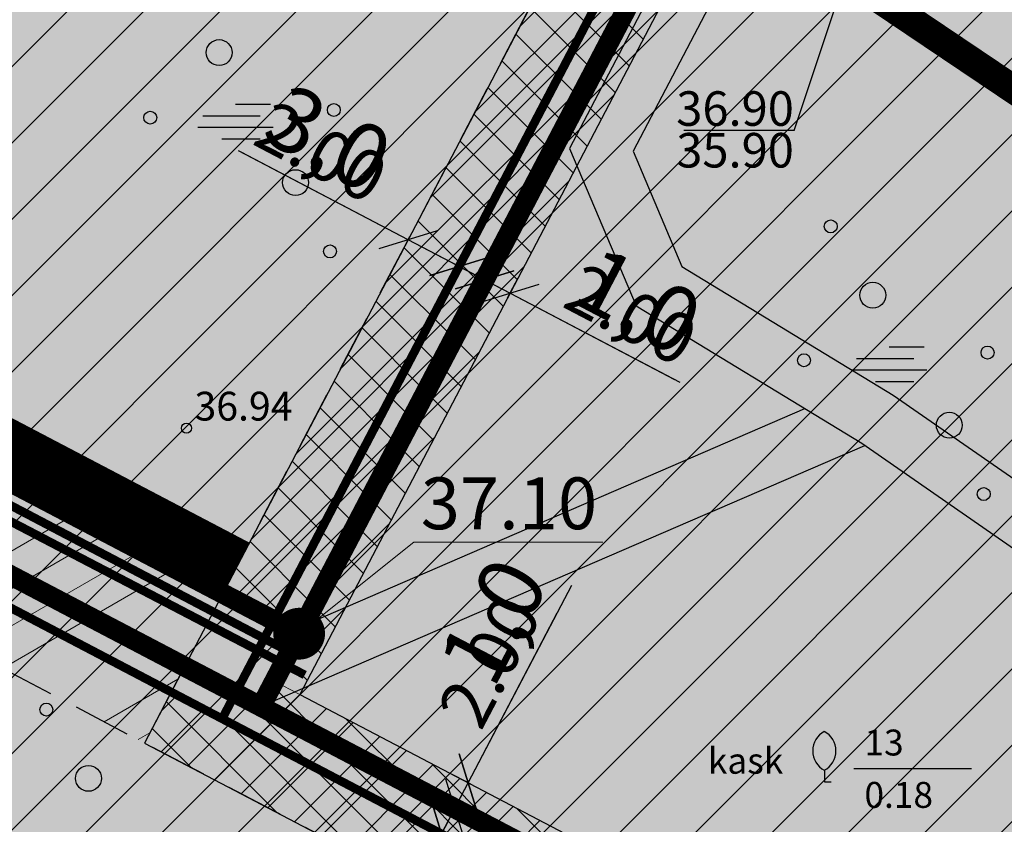
# Model space of a CAD drawing. Units: feet. Extents: x 69126 to 545755, y 51575 to 6585813.
# Drawn here: x 69764 to 69798, y 51929 to 51957 of the extents above; entities that cross this region are included whole.
import ezdxf
from ezdxf.enums import TextEntityAlignment as Align

# ---------------------------------------------------------------- set-up
doc = ezdxf.new("R2010")
doc.units = ezdxf.units.FT
doc.header["$MEASUREMENT"] = 0
doc.header["$PDSIZE"] = 0.5
for name, pattern in [('DASHED', [0.75, 0.5, -0.25]), ('GES1$0$AUDIT_D_040512161735-1', [0]), ('VK$0$ACAD_ISO02W100', [15, 12, -3])]:
    doc.linetypes.add(name, pattern=pattern)
doc.layers.get('0').update_dxf_attribs({"linetype": 'CONTINUOUS'})
doc.layers.get('Defpoints').update_dxf_attribs({"linetype": 'CONTINUOUS'})
for name, color, linetype in [('g-HALJASTUS', 7, 'CONTINUOUS'), ('g-KORGUS', 7, 'CONTINUOUS'), ('GEE$0$K-PR-ELEKTER', 174, 'GEE$0$W_KPROJEKT'), ('GES1$0$KPR-SIDE', 4, 'GES1$0$AUDIT_D_040512161735-1'), ('K-det-jalgtee', 50, 'CONTINUOUS'), ('K-det-tulemuur', 195, 'DASHED'), ('K-dim-pohijoonis', 7, 'CONTINUOUS'), ('K-dim-tehno', 7, 'CONTINUOUS'), ('K-ha-R', 71, 'CONTINUOUS'), ('K-halj-hatch-OLULINE', 80, 'CONTINUOUS'), ('K-kr-krj', 1, 'CONTINUOUS'), ('K-kr-tehno-KRJ', 240, 'CONTINUOUS'), ('K-pr-soojus', 6, 'T1_KPROJEKT'), ('VK$0$K-pr---SK', 12, 'VK$0$KS_KPROJEKT'), ('VK$0$K-vormistus', 7, 'CONTINUOUS')]:
    doc.layers.add(name, color=color, linetype=linetype)
for name, color, linetype, lineweight in [('K-det-EHITUSALA', 28, 'DASHED', 25), ('K-det-servituut-tehno', 145, 'CONTINUOUS', 15), ('K-det-vertikaal', 162, 'CONTINUOUS', 13), ('K-det-yleehitusservituut', 4, 'CONTINUOUS', 20), ('k-ha-EHITUSALA', 26, 'CONTINUOUS', 20)]:
    doc.layers.add(name, color=color, linetype=linetype, lineweight=lineweight)
doc.styles.add('GEE$0$KPR-jooned', font='romand.shx')
doc.styles.add('GES1$0$02009_ELEKTER$1$KPR-JOONED', font='romand.shx', dxfattribs={"width": 0.8})
doc.styles.add('ISOCP', font='ISOCP', dxfattribs={"height": 0.2})
doc.styles.add('KPR-jooned', font='romand.shx')
doc.styles.add('SWISL', font='swissl.ttf')
doc.styles.add('txt', font='TXT', dxfattribs={"height": 0.2})
doc.styles.add('VK$0$KPR-jooned', font='romand.shx')
doc.styles.add('VK$0$SWISL', font='swissl.ttf', dxfattribs={"height": 1.25})
doc.linetypes.add('GEE$0$W1.1_KPROJEKT', pattern='A,9.5,-2,["W1.1",GEE$0$KPR-jooned,S=1,R=0,X=-1.72,Y=-0.5],-2', length=13.5)
doc.linetypes.add('GEE$0$W_KPROJEKT', pattern='A,9.5,-1,["W",GEE$0$KPR-jooned,S=1,R=0,X=-0.62,Y=-0.5],-1', length=11.5)
doc.linetypes.add('GES1$0$SIDE_KPROJEKT', pattern='A,9.5,-1.25,["/",GES1$0$02009_ELEKTER$1$KPR-JOONED,S=1,R=0,X=-0.55,Y=-0.5],-1.25', length=12)
doc.linetypes.add('T1_KPROJEKT', pattern='A,9.5,-1.25,["T1",KPR-jooned,S=1,R=0,X=-0.8,Y=-0.5],-1.25', length=12)
doc.linetypes.add('VK$0$KS_KPROJEKT', pattern='A,9.5,-1.25,["KS",VK$0$KPR-jooned,S=1,R=0,X=-0.95,Y=-0.5],-1.25', length=12)
doc.dimstyles.new('1-1000', dxfattribs={"dimscale": 0, "dimtxt": 2.25, "dimasz": 1.5, "dimexe": 0.5, "dimexo": 0, "dimgap": 0.5, "dimtad": 1, "dimdec": 1, "dimrnd": 0.1, "dimzin": 0, "dimtxsty": 'SWISL', "dimblk1": 'OBLIQUE', "dimblk2": 'OBLIQUE', "dimsah": 1, "dimcen": 0.09, "dimclrd": 256, "dimclre": 256, "dimclrt": 256, "dimazin": 0, "dimtfac": 1, "dimtdec": 1, "dimtmove": 0, "dimatfit": 3, "dimldrblk": 'OBLIQUE', "dimfxl": 0, "dimtolj": 1, "dimtzin": 0, "dimarcsym": 0})
doc.dimstyles.new('1-500', dxfattribs={"dimscale": 0, "dimtxt": 1.75, "dimasz": 1.5, "dimexe": 0.6, "dimexo": 0, "dimgap": 0.4, "dimtad": 1, "dimzin": 0, "dimdsep": 46, "dimtxsty": 'SWISL', "dimblk1": 'OBLIQUE', "dimblk2": 'OBLIQUE', "dimsah": 1, "dimcen": 0.09, "dimclrd": 256, "dimclre": 256, "dimclrt": 256, "dimazin": 0, "dimtfac": 1, "dimtmove": 0, "dimatfit": 3, "dimldrblk": 'OBLIQUE', "dimfxl": 0, "dimtolj": 1, "dimtzin": 0, "dimarcsym": 0})

# ---------------------------------------------------------------- blocks, each defined once
blk = doc.blocks.new('_OBLIQUE')
at = {"color": 0, "linetype": 'ByBlock'}
blk.add_line((-0.5, -0.5), (0.5, 0.5), dxfattribs=at)
blk = doc.blocks.new('*D22')
at = {"layer": 'Defpoints', "color": 0, "ltscale": 0.2}
for p in [(69778.394, 51928.19), (69777.377, 51926.465), (69777.465, 51926.419)]:
    blk.add_point(p, dxfattribs=at)
at = {"layer": 'K-dim-tehno', "lineweight": -2, "ltscale": 0.2}
for p, q in [((69778.394, 51928.19), (69777.774, 51928.515)), ((69778.306, 51928.237), (69777.377, 51926.465)), ((69777.465, 51926.419), (69776.846, 51926.744)), ((69777.377, 51926.465), (69774.283, 51920.564))]:
    blk.add_line(p, q, dxfattribs=at)
at = {"layer": 'K-dim-tehno', "lineweight": -2, "ltscale": 0.2, "xscale": 1.5, "yscale": 1.5, "zscale": 1.5}
for p, rotation in [((69778.306, 51928.237), 62.33456400169196), ((69777.377, 51926.465), 242.3345640016919)]:
    blk.add_blockref('_OBLIQUE', p, dxfattribs=dict(at, rotation=rotation))
at = {"layer": 'K-dim-tehno', "ltscale": 0.2, "insert": (69774.331, 51923.454), "char_height": 1.75, "attachment_point": 5, "rotation": 62.3346, "style": 'SWISL'}
blk.add_mtext('\\A1;2.00', dxfattribs=at)
blk = doc.blocks.new('*D23')
at = {"layer": 'Defpoints', "color": 0, "ltscale": 0.2}
for p in [(69779.234, 51930.008), (69779.323, 51929.962), (69778.394, 51928.19)]:
    blk.add_point(p, dxfattribs=at)
at = {"layer": 'K-dim-tehno', "lineweight": -2, "ltscale": 0.2}
for p, q in [((69779.234, 51930.008), (69782.328, 51935.91)), ((69779.323, 51929.962), (69778.703, 51930.287)), ((69778.306, 51928.237), (69779.234, 51930.008)), ((69778.394, 51928.19), (69777.774, 51928.515))]:
    blk.add_line(p, q, dxfattribs=at)
at = {"layer": 'K-dim-tehno', "lineweight": -2, "ltscale": 0.2, "xscale": 1.5, "yscale": 1.5, "zscale": 1.5}
for p, rotation in [((69779.234, 51930.008), 62.33456400153417), ((69778.306, 51928.237), 242.3345640015342)]:
    blk.add_blockref('_OBLIQUE', p, dxfattribs=dict(at, rotation=rotation))
at = {"layer": 'K-dim-tehno', "ltscale": 0.2, "insert": (69779.979, 51934.227), "char_height": 1.75, "attachment_point": 5, "rotation": 62.3346, "style": 'SWISL'}
blk.add_mtext('\\A1;2.00', dxfattribs=at)
blk = doc.blocks.new('*D24')
at = {"layer": 'Defpoints', "color": 0, "ltscale": 0.2}
for p in [(69777.147, 51948.876), (69777.199, 51948.976), (69778.971, 51948.048)]:
    blk.add_point(p, dxfattribs=at)
at = {"layer": 'K-dim-tehno', "lineweight": -2, "ltscale": 0.2}
for p, q in [((69777.147, 51948.876), (69771.245, 51951.97)), ((69777.199, 51948.976), (69776.868, 51948.345)), ((69778.918, 51947.948), (69777.147, 51948.876)), ((69778.971, 51948.048), (69778.64, 51947.416))]:
    blk.add_line(p, q, dxfattribs=at)
at = {"layer": 'K-dim-tehno', "lineweight": -2, "ltscale": 0.2, "xscale": 1.5, "yscale": 1.5, "zscale": 1.5}
for p, rotation in [((69777.147, 51948.876), 152.3345640017099), ((69778.918, 51947.948), 332.3345640017099)]:
    blk.add_blockref('_OBLIQUE', p, dxfattribs=dict(at, rotation=rotation))
at = {"layer": 'K-dim-tehno', "ltscale": 0.2, "insert": (69774.135, 51951.922), "char_height": 1.75, "attachment_point": 5, "rotation": 332.3346, "style": 'SWISL'}
blk.add_mtext('\\A1;2.00', dxfattribs=at)
blk = doc.blocks.new('*D25')
at = {"layer": 'Defpoints', "color": 0, "ltscale": 0.2}
for p in [(69778.835, 51947.788), (69780.606, 51946.86), (69780.69, 51947.019)]:
    blk.add_point(p, dxfattribs=at)
at = {"layer": 'K-dim-tehno', "lineweight": -2, "ltscale": 0.2}
for p, q in [((69778.835, 51947.788), (69779.197, 51948.479)), ((69778.918, 51947.948), (69780.69, 51947.019)), ((69780.606, 51946.86), (69780.968, 51947.55)), ((69780.69, 51947.019), (69786.591, 51943.925))]:
    blk.add_line(p, q, dxfattribs=at)
at = {"layer": 'K-dim-tehno', "lineweight": -2, "ltscale": 0.2, "xscale": 1.5, "yscale": 1.5, "zscale": 1.5}
for p, rotation in [((69778.918, 51947.948), 152.3345640017009), ((69780.69, 51947.019), 332.3345640017009)]:
    blk.add_blockref('_OBLIQUE', p, dxfattribs=dict(at, rotation=rotation))
at = {"layer": 'K-dim-tehno', "ltscale": 0.2, "insert": (69784.908, 51946.275), "char_height": 1.75, "attachment_point": 5, "rotation": 332.3346, "style": 'SWISL'}
blk.add_mtext('\\A1;2.00', dxfattribs=at)
blk = doc.blocks.new('*D74')
at = {"layer": 'Defpoints', "color": 0, "ltscale": 0.2}
for p in [(69778.858, 51929.076), (69777.377, 51926.465), (69777.465, 51926.419)]:
    blk.add_point(p, dxfattribs=at)
at = {"layer": 'K-dim-pohijoonis', "lineweight": -2, "ltscale": 0.2}
for p, q in [((69778.858, 51929.076), (69778.327, 51929.355)), ((69778.77, 51929.122), (69777.377, 51926.465)), ((69777.465, 51926.419), (69776.934, 51926.698)), ((69777.377, 51926.465), (69774.335, 51920.663))]:
    blk.add_line(p, q, dxfattribs=at)
at = {"layer": 'K-dim-pohijoonis', "lineweight": -2, "ltscale": 0.2, "xscale": 1.5, "yscale": 1.5, "zscale": 1.5}
for p, rotation in [((69778.77, 51929.122), 62.33456400172177), ((69777.377, 51926.465), 242.3345640017218)]:
    blk.add_blockref('_OBLIQUE', p, dxfattribs=dict(at, rotation=rotation))
at = {"layer": 'K-dim-pohijoonis', "ltscale": 0.2, "insert": (69773.85, 51923.706), "char_height": 2.25, "attachment_point": 5, "rotation": 62.3346, "style": 'SWISL'}
blk.add_mtext('\\A1;3,0', dxfattribs=at)
blk = doc.blocks.new('*D75')
at = {"layer": 'Defpoints', "color": 0, "ltscale": 0.2}
for p in [(69779.234, 51930.008), (69779.323, 51929.962), (69778.858, 51929.076)]:
    blk.add_point(p, dxfattribs=at)
at = {"layer": 'K-dim-pohijoonis', "lineweight": -2, "ltscale": 0.2}
for p, q in [((69779.234, 51930.008), (69782.837, 51936.88)), ((69779.323, 51929.962), (69778.791, 51930.24)), ((69778.77, 51929.122), (69779.234, 51930.008)), ((69778.858, 51929.076), (69778.327, 51929.355)), ((69778.77, 51929.122), (69778.073, 51927.794))]:
    blk.add_line(p, q, dxfattribs=at)
at = {"layer": 'K-dim-pohijoonis', "lineweight": -2, "ltscale": 0.2, "xscale": 1.5, "yscale": 1.5, "zscale": 1.5}
for p, rotation in [((69779.234, 51930.008), 242.3345640012869), ((69778.77, 51929.122), 62.33456400128693)]:
    blk.add_blockref('_OBLIQUE', p, dxfattribs=dict(at, rotation=rotation))
at = {"layer": 'K-dim-pohijoonis', "ltscale": 0.2, "insert": (69780.1, 51935.628), "char_height": 2.25, "attachment_point": 5, "rotation": 62.3346, "style": 'SWISL'}
blk.add_mtext('\\A1;1,0', dxfattribs=at)
blk = doc.blocks.new('*D76')
at = {"layer": 'Defpoints', "color": 0, "ltscale": 0.2}
for p in [(69777.147, 51948.876), (69777.199, 51948.976), (69779.856, 51947.583)]:
    blk.add_point(p, dxfattribs=at)
at = {"layer": 'K-dim-pohijoonis', "lineweight": -2, "ltscale": 0.2}
for p, q in [((69777.147, 51948.876), (69771.344, 51951.918)), ((69777.199, 51948.976), (69776.915, 51948.433)), ((69779.804, 51947.483), (69777.147, 51948.876)), ((69779.856, 51947.583), (69779.572, 51947.04))]:
    blk.add_line(p, q, dxfattribs=at)
at = {"layer": 'K-dim-pohijoonis', "lineweight": -2, "ltscale": 0.2, "xscale": 1.5, "yscale": 1.5, "zscale": 1.5}
for p, rotation in [((69777.147, 51948.876), 152.3345640017564), ((69779.804, 51947.483), 332.3345640017565)]:
    blk.add_blockref('_OBLIQUE', p, dxfattribs=dict(at, rotation=rotation))
at = {"layer": 'K-dim-pohijoonis', "ltscale": 0.2, "insert": (69774.387, 51952.403), "char_height": 2.25, "attachment_point": 5, "rotation": 332.3346, "style": 'SWISL'}
blk.add_mtext('\\A1;3,0', dxfattribs=at)
blk = doc.blocks.new('*D77')
at = {"layer": 'Defpoints', "color": 0, "ltscale": 0.2}
for p in [(69779.72, 51947.324), (69780.606, 51946.86), (69780.69, 51947.019)]:
    blk.add_point(p, dxfattribs=at)
at = {"layer": 'K-dim-pohijoonis', "lineweight": -2, "ltscale": 0.2}
for p, q in [((69779.72, 51947.324), (69780.036, 51947.926)), ((69779.804, 51947.483), (69780.69, 51947.019)), ((69780.606, 51946.86), (69780.922, 51947.462)), ((69780.69, 51947.019), (69786.412, 51944.019))]:
    blk.add_line(p, q, dxfattribs=at)
at = {"layer": 'K-dim-pohijoonis', "lineweight": -2, "ltscale": 0.2, "xscale": 1.5, "yscale": 1.5, "zscale": 1.5}
for p, rotation in [((69779.804, 51947.483), 152.3345640019213), ((69780.69, 51947.019), 332.3345640019213)]:
    blk.add_blockref('_OBLIQUE', p, dxfattribs=dict(at, rotation=rotation))
at = {"layer": 'K-dim-pohijoonis', "ltscale": 0.2, "insert": (69785.16, 51946.756), "char_height": 2.25, "attachment_point": 5, "rotation": 332.3346, "style": 'SWISL'}
blk.add_mtext('\\A1;1,0', dxfattribs=at)

msp = doc.modelspace()

# ---------------------------------------------------------------- hatches: boundary and pattern name
at = {"layer": 'K-det-jalgtee'}
for points in [[(69803.134, 51986.602), (69809.716, 51999.156), (69811.484, 52002.529), (69809.712, 52003.457), (69807.944, 52000.085), (69801.363, 51987.53), (69792.155, 51969.967), (69782.763, 51952.05), (69785.076, 51946.577), (69792.92, 51941.805), (69800.044, 51936.868), (69805.921, 51931.846), (69809.355, 51928.262), (69812.582, 51924.537), (69816.911, 51919.032), (69822.307, 51911.858), (69827.697, 51905.826), (69830.283, 51902.79), (69831.559, 51904.376), (69829.204, 51907.141), (69823.854, 51913.127), (69818.496, 51920.251), (69814.125, 51925.81), (69810.834, 51929.61), (69807.296, 51933.302), (69801.267, 51938.454), (69794.011, 51943.483), (69786.667, 51947.95), (69784.973, 51951.959), (69793.927, 51969.038)], [(69743.6, 51950.791), (69741.089, 51945.999), (69755.26, 51938.571), (69756.443, 51940.827), (69772.031, 51932.656), (69773.359, 51935.19)], [(69793.025, 51941.732), (69792.92, 51941.805), (69790.94, 51943.01), (69773.508, 51935.473), (69773.359, 51935.19), (69772.031, 51932.656)]]:
    msp.add_hatch(color=256, dxfattribs=at).paths.add_polyline_path(points)
at = {"layer": 'K-det-servituut-tehno'}
h = msp.add_hatch(dxfattribs=at)
h.set_pattern_fill('ANSI37', color=256, scale=8, style=0)
h.paths.add_polyline_path([(69773.359, 51935.19), (69772.495, 51933.541), (69773.381, 51933.077), (69805.353, 51994.066), (69836.694, 52053.849), (69835.809, 52054.313)])
h = msp.add_hatch(dxfattribs=at)
h.set_pattern_fill('ANSI37', color=256, scale=8, style=0)
h.paths.add_polyline_path([(69803.582, 51994.994), (69801.811, 51995.923), (69770.702, 51936.583), (69772.473, 51935.654)])
h.paths.add_polyline_path([(69804.468, 51994.53), (69803.582, 51994.994), (69772.473, 51935.654), (69773.359, 51935.19)])
h = msp.add_hatch(dxfattribs=at)
h.set_pattern_fill('ANSI37', color=256, scale=8, style=0)
h.paths.add_polyline_path([(69773.381, 51933.077), (69772.495, 51933.541), (69772.031, 51932.656), (69808.697, 51913.433), (69904.527, 51863.195), (69904.992, 51864.081), (69904.106, 51864.545)])
h = msp.add_hatch(dxfattribs=at)
h.set_pattern_fill('ANSI37', color=256, scale=8, style=0)
h.paths.add_polyline_path([(69771.566, 51931.77), (69768.909, 51933.163), (69767.981, 51931.391), (69770.638, 51929.998), (69807.304, 51910.776), (69808.233, 51912.547)])
h.paths.add_polyline_path([(69771.145, 51933.12), (69770.681, 51932.234), (69771.566, 51931.77), (69808.233, 51912.547), (69808.697, 51913.433)])
at = {"layer": 'K-det-yleehitusservituut'}
h = msp.add_hatch(dxfattribs=at)
h.set_pattern_fill('ANSI34', color=256, scale=9, angle=345, style=0)
h.paths.add_polyline_path([(69767.981, 51931.391), (69771.166, 51937.468), (69744.065, 51951.676), (69740.879, 51945.599)])
at = {"layer": 'k-ha-EHITUSALA'}
h = msp.add_hatch(dxfattribs=at)
h.set_pattern_fill('DOTS', color=256, scale=12, style=0)
h.paths.add_polyline_path([(69832.455, 52054.377), (69809.782, 52066.264), (69794.46, 52037.036), (69790.031, 52039.358), (69744.065, 51951.676), (69771.166, 51937.468), (69832.455, 52054.377)])
h = msp.add_hatch(dxfattribs=at)
h.set_pattern_fill('DOTS', color=256, scale=12, style=0)
h.paths.add_polyline_path([(69740.879, 51945.599), (69726.885, 51918.906), (69793.286, 51884.035), (69795.632, 51888.512), (69854.087, 51857.867), (69851.766, 51853.439), (69918.902, 51818.248), (69932.893, 51844.937)])
at = {"layer": 'K-ha-R'}
for points in [[(70018.226, 52080.058), (70019.214, 52088.573), (69995.425, 52122.448), (70065.973, 52172.537), (69990.743, 52299.917), (69966.293, 52285.637), (69934.193, 52243.637), (69901.773, 52288.887), (69887.374, 52260.438), (69931.688, 52237.205), (69838.594, 52059.627), (69846.565, 52055.448), (69850.744, 52063.419), (69857.83, 52059.705), (69863.461, 52070.446), (69908.653, 51995.121), (69896.704, 51972.328), (69823.193, 52010.865), (69843.78, 52050.134), (69835.809, 52054.313), (69773.359, 51935.19), (69772.031, 51932.656), (69904.527, 51863.195), (69952.751, 51955.182), (69956.009, 51961.378)], [(69771.166, 51937.468), (69744.065, 51951.676), (69743.6, 51950.791), (69773.359, 51935.19), (69804.468, 51994.53), (69801.811, 51995.923)], [(69807.304, 51910.776), (69808.697, 51913.433), (69756.443, 51940.827), (69755.26, 51938.571), (69741.089, 51945.999), (69740.879, 51945.599)]]:
    msp.add_hatch(color=256, dxfattribs=at).paths.add_polyline_path(points)
at = {"layer": 'K-halj-hatch-OLULINE'}
h = msp.add_hatch(dxfattribs=at)
h.set_pattern_fill('ANSI31', color=256, scale=15, style=0)
h.paths.add_polyline_path([(70051.6, 52036.83), (70056.33, 52047.24), (70051.491, 52041.275), (70049.39, 52039.043), (70046.894, 52037.731), (70044.53, 52039.306), (70041.64, 52041.8), (70037.831, 52045.475), (70035.556, 52051.586), (70030.953, 52064.233), (70024.241, 52077.264), (70016.761, 52093.361), (70016.047, 52104.107, -0.008187), (70007.44, 52098.84, -0.021496), (69998.587, 52094.12, -0.017778), (69992.433, 52091.503, -0.007925), (69986.156, 52089.207, 0.007583), (69976.671, 52085.815, 0.024261), (69967.418, 52081.804, 0.003693), (69955.464, 52075.662, -0.027012), (69943.39, 52070.272, -0.008978), (69933.756, 52066.698, -0.056046), (69931.322, 52066.21, -0.154043), (69927.593, 52067.188, -0.043845), (69925.869, 52068.411, -0.030949), (69923.572, 52070.58, -0.001763), (69919.773, 52074.66, 0.013106), (69905.212, 52089.3, -0.001407), (69891.214, 52102.77, -0.006815), (69881.627, 52112.471, 0.011625), (69872.367, 52121.64, -0.002511), (69864.989, 52128.402, -0.017777), (69857.764, 52135.7, 0.035453), (69852.752, 52140.294, 0.055515), (69848.558, 52142.872, 0.04451), (69845.453, 52143.953, 0.026465), (69840.539, 52144.896), (69838.963, 52141.746), (69836.196, 52137.811), (69835.345, 52135.579), (69831.834, 52133.239), (69828.11, 52132.176), (69823.428, 52131.432), (69820.875, 52132.07), (69819.811, 52133.771), (69819.406, 52136.33), (69819.811, 52137.811), (69804.81, 52112.332), (69795.86, 52094.648), (69794.748, 52092.426), (69790.411, 52083.091), (69787.853, 52076.311), (69786.408, 52073.311), (69784.851, 52067.865), (69782.293, 52060.864), (69775.903, 52049.189), (69773.1, 52045.074), (69931.483, 51961.016), (69970.998, 51895.154), (69978.487, 51911.042), (69995.06, 51946.2), (70010.29, 51969.19), (70037.01, 52012.94)])
h = msp.add_hatch(dxfattribs=at)
h.set_pattern_fill('ANSI31', color=256, scale=15, style=0)
h.paths.add_polyline_path([(69931.483, 51961.016), (69773.1, 52045.074), (69772.641, 52044.401), (69767.238, 52032.787), (69766.219, 52030.241), (69761.261, 52020.91), (69702.408, 51912.463), (69850.21, 51832.525), (69966.96, 51901.884)])

# ---------------------------------------------------------------- linework, layer by layer
at = {"layer": 'g-HALJASTUS', "linetype": 'Continuous'}
for p, q in [((69771.143, 51953.584), (69772.361, 51953.584)), ((69770.005, 51953.184), (69772.005, 51953.184)), ((69769.835, 51952.784), (69772.451, 51952.784)), ((69770.667, 51952.384), (69772.005, 51952.384)), ((69793.869, 51945.156), (69795.087, 51945.156)), ((69792.731, 51944.756), (69794.731, 51944.756)), ((69792.561, 51944.356), (69795.177, 51944.356)), ((69793.393, 51943.956), (69794.731, 51943.956)), ((69791.617, 51930.444), (69791.617, 51930.042)), ((69792.648, 51930.505), (69796.73, 51930.505)), ((69791.617, 51930.042), (69791.857, 51930.042))]:
    msp.add_line(p, q, dxfattribs=at)
for centre, radius in [((69770.576, 51955.379), 0.45), ((69768.183, 51953.12), 0.225), ((69774.565, 51953.386), 0.225), ((69773.235, 51950.862), 0.45), ((69791.84, 51949.342), 0.225), ((69774.432, 51948.47), 0.225), ((69793.302, 51946.95), 0.45), ((69797.291, 51944.958), 0.225), ((69790.909, 51944.692), 0.225), ((69795.961, 51942.433), 0.45), ((69797.158, 51940.042), 0.225), ((69764.57, 51932.554), 0.225), ((69766.033, 51930.163), 0.45)]:
    msp.add_circle(centre, radius, dxfattribs=at)
for centre, start, end in [((69791.975, 51931.118), 118.0001, 241.9999), ((69791.258, 51931.118), 298.0001, 61.9999)]:
    msp.add_arc(centre, 0.763, start, end, dxfattribs=at)
at = {"layer": 'g-KORGUS', "linetype": 'Continuous'}
msp.add_circle((69769.44, 51942.33, 36.936), 0.175, dxfattribs=at)
at = {"layer": 'GEE$0$K-PR-ELEKTER', "color": 174, "linetype": 'GEE$0$W1.1_KPROJEKT', "const_width": 0.3}
msp.add_lwpolyline([(69773.026, 51934.555), (69727.627, 51958.396)], dxfattribs=at)
at = {"layer": 'GES1$0$KPR-SIDE', "color": 4, "linetype": 'GES1$0$SIDE_KPROJEKT', "const_width": 0.3}
msp.add_lwpolyline([(69719.634, 51961.876), (69773.555, 51933.757)], dxfattribs=at)
at = {"layer": 'K-det-EHITUSALA', "ltscale": 4, "flags": 128}
for points in [[(69832.455, 52054.377), (69809.782, 52066.264), (69794.46, 52037.036), (69790.031, 52039.358), (69744.065, 51951.676), (69771.166, 51937.468), (69832.455, 52054.377)], [(69740.879, 51945.599), (69726.885, 51918.906), (69793.286, 51884.035), (69795.632, 51888.512), (69854.087, 51857.867), (69851.766, 51853.439), (69918.902, 51818.248), (69932.893, 51844.937)]]:
    msp.add_lwpolyline(points, close=True, dxfattribs=at)
at = {"layer": 'K-det-jalgtee'}
for p, q in [((69773.508, 51935.473), (69790.94, 51943.01)), ((69772.031, 51932.656), (69793.025, 51941.732))]:
    msp.add_line(p, q, dxfattribs=at)
at = {"layer": 'K-det-jalgtee', "flags": 128}
for points in [[(69814.943, 52013.435), (69812.328, 52008.447), (69807.944, 52000.085), (69801.363, 51987.53), (69792.155, 51969.967), (69782.763, 51952.05), (69785.076, 51946.577), (69792.92, 51941.805), (69800.044, 51936.868), (69805.921, 51931.846), (69809.355, 51928.262)], [(69816.896, 52002.26), (69811.484, 52002.529), (69809.716, 51999.156), (69803.134, 51986.602), (69793.927, 51969.038), (69784.973, 51951.959), (69786.667, 51947.95), (69794.011, 51943.483), (69801.267, 51938.454), (69807.296, 51933.302), (69810.834, 51929.61), (69814.125, 51925.81)]]:
    msp.add_lwpolyline(points, dxfattribs=at)
at = {"layer": 'K-det-servituut-tehno'}
msp.add_line((69773.381, 51933.077), (69772.495, 51933.541), dxfattribs=at)
at = {"layer": 'K-det-servituut-tehno', "lineweight": -3, "flags": 128}
for points in [[(69836.694, 52053.849), (69805.353, 51994.066), (69773.381, 51933.077), (69904.106, 51864.545), (69955.124, 51961.842), (70017.805, 52081.408)], [(69833.152, 52055.706), (69801.811, 51995.923), (69770.702, 51936.583)], [(69769.373, 51934.048), (69767.981, 51931.391), (69770.638, 51929.998), (69905.791, 51859.145), (69907.184, 51861.802)]]:
    msp.add_lwpolyline(points, dxfattribs=at)
at = {"layer": 'K-det-tulemuur', "ltscale": 6, "const_width": 2, "flags": 128}
msp.add_lwpolyline([(69744.065, 51951.676), (69771.166, 51937.468)], dxfattribs=at)
at = {"layer": 'K-det-vertikaal'}
for q in [(69773.359, 51935.19), (69783.916, 51938.365)]:
    msp.add_line((69777.342, 51938.365), q, dxfattribs=at)
at = {"layer": 'K-det-vertikaal', "const_width": 0.9, "flags": 128}
msp.add_lwpolyline([(69772.909, 51935.19, 1), (69773.809, 51935.19, 1)], format="xyb", close=True, dxfattribs=at)
at = {"layer": 'K-det-yleehitusservituut', "lineweight": -3, "flags": 128}
msp.add_lwpolyline([(69771.166, 51937.468), (69767.981, 51931.391)], dxfattribs=at)
at = {"layer": 'K-kr-krj', "ltscale": 20, "const_width": 0.7}
msp.add_lwpolyline([(69904.527, 51863.195), (69772.031, 51932.656), (69773.359, 51935.19), (69835.809, 52054.313), (69843.78, 52050.134), (69823.193, 52010.865), (69896.704, 51972.328), (69908.653, 51995.121), (69863.461, 52070.446), (69857.83, 52059.705), (69850.744, 52063.419), (69846.565, 52055.448), (69838.594, 52059.627), (69931.688, 52237.205), (69887.374, 52260.438), (69901.773, 52288.887), (69934.193, 52243.637)], dxfattribs=at)
msp.add_lwpolyline([(69804.468, 51994.53), (69773.359, 51935.19), (69729.647, 51958.105), (69760.899, 52017.37)], close=True, dxfattribs=at)
at = {"layer": 'K-kr-krj', "const_width": 0.7, "flags": 128}
msp.add_lwpolyline([(69727.15, 51953.307), (69729.647, 51958.105), (69773.359, 51935.19), (69772.031, 51932.656), (69756.443, 51940.827), (69755.26, 51938.571)], close=True, dxfattribs=at)
at = {"layer": 'K-kr-krj', "const_width": 0.7}
msp.add_lwpolyline([(69808.697, 51913.433), (69786.916, 51871.884), (69712.292, 51912.029), (69712.305, 51912.056), (69712.305, 51912.056), (69709.793, 51920.189), (69709.793, 51920.189), (69709.793, 51920.189), (69727.15, 51953.307), (69755.26, 51938.571), (69756.443, 51940.827)], close=True, dxfattribs=at)
at = {"layer": 'K-kr-tehno-KRJ', "ltscale": 20, "const_width": 0.2}
msp.add_lwpolyline([(69904.527, 51863.195), (69772.031, 51932.656), (69773.359, 51935.19), (69835.809, 52054.313), (69843.78, 52050.134), (69823.193, 52010.865), (69896.704, 51972.328), (69908.653, 51995.121), (69863.461, 52070.446), (69857.83, 52059.705), (69850.744, 52063.419), (69846.565, 52055.448), (69838.594, 52059.627), (69931.688, 52237.205), (69887.374, 52260.438), (69901.773, 52288.887), (69934.193, 52243.637)], dxfattribs=at)
msp.add_lwpolyline([(69804.468, 51994.53), (69773.359, 51935.19), (69729.647, 51958.105), (69760.899, 52017.37)], close=True, dxfattribs=at)
at = {"layer": 'K-kr-tehno-KRJ', "const_width": 0.2, "flags": 128}
msp.add_lwpolyline([(69727.15, 51953.307), (69729.647, 51958.105), (69773.359, 51935.19), (69772.031, 51932.656), (69756.443, 51940.827), (69755.26, 51938.571)], close=True, dxfattribs=at)
at = {"layer": 'K-kr-tehno-KRJ', "const_width": 0.2}
msp.add_lwpolyline([(69808.697, 51913.433), (69786.916, 51871.884), (69712.292, 51912.029), (69712.305, 51912.056), (69712.305, 51912.056), (69709.793, 51920.189), (69709.793, 51920.189), (69709.793, 51920.189), (69727.15, 51953.307), (69755.26, 51938.571), (69756.443, 51940.827)], close=True, dxfattribs=at)
at = {"layer": 'K-pr-soojus', "const_width": 0.3, "flags": 128}
for points in [[(69770.681, 51932.234), (69803.582, 51994.994), (69836.163, 52057.143), (69852.055, 52048.689)], [(69743.337, 51946.569), (69771.566, 51931.77), (69932.178, 51847.57)]]:
    msp.add_lwpolyline(points, dxfattribs=at)
at = {"layer": 'VK$0$K-pr---SK', "color": 96, "linetype": 'VK$0$ACAD_ISO02W100', "ltscale": 0.3, "const_width": 1}
msp.add_lwpolyline([(69792.354, 51958.032), (69902.768, 51883.792)], dxfattribs=at)
at = {"layer": 'VK$0$K-vormistus'}
for q in [(69792.354, 51958.032), (69786.729, 51952.673)]:
    msp.add_line((69790.566, 51952.673), q, dxfattribs=at)

# ---------------------------------------------------------------- texts
at = {"layer": 'g-HALJASTUS', "linetype": 'Continuous', "style": 'txt'}
for s, p in [('13', (69793.011, 51930.958)), ('kask', (69787.568, 51930.324)), ('0.18', (69793.011, 51929.139))]:
    msp.add_text(s, height=0.9, dxfattribs=at).set_placement(p)
at = {"layer": 'g-KORGUS', "linetype": 'Continuous', "style": 'ISOCP'}
msp.add_text('36.94', height=1, dxfattribs=at).set_placement((69769.72, 51942.595, 36.936))
at = {"layer": 'K-det-vertikaal', "style": 'SWISL'}
msp.add_text('37.10', height=1.8, dxfattribs=at).set_placement((69780.653, 51938.257), align=Align.BOTTOM_CENTER)
at = {"layer": 'VK$0$K-vormistus', "style": 'VK$0$SWISL'}
for s, p in [('36.90', (69786.469, 51952.836)), ('35.90', (69786.469, 51951.387))]:
    msp.add_text(s, height=1.2, dxfattribs=at).set_placement(p)

# ---------------------------------------------------------------- dimensions: what is measured, and where the dimension line sits
at = {"layer": 'K-dim-pohijoonis'}
for base, p1, p2, angle, picture, middle in [((69777.147, 51948.876), (69779.856, 51947.583), (69777.199, 51948.976), 152.3346, '*D76', (69773.532, 51950.771)), ((69780.69, 51947.019), (69779.72, 51947.324), (69780.606, 51946.86), 332.3346, '*D77', (69784.305, 51945.124)), ((69779.234, 51930.008), (69778.858, 51929.076), (69779.323, 51929.962), 62.3346, '*D75', (69781.732, 51934.773)), ((69777.377, 51926.465), (69778.858, 51929.076), (69777.465, 51926.419), 242.3346, '*D74', (69775.482, 51922.85))]:
    dim = msp.add_linear_dim(base=base, p1=p1, p2=p2, angle=angle, dimstyle='1-1000', override={"dimscale": 1}, dxfattribs=at)
    dim.commit()
    dim.dimension.update_dxf_attribs({"geometry": picture, "text_midpoint": middle, "dimtype": 161})
at = {"layer": 'K-dim-tehno'}
for base, p1, p2, angle, picture, middle in [((69777.147, 51948.876), (69778.971, 51948.048), (69777.199, 51948.976), 152.3346, '*D24', (69773.532, 51950.771)), ((69780.69, 51947.019), (69778.835, 51947.788), (69780.606, 51946.86), 332.3346, '*D25', (69784.305, 51945.124)), ((69779.234, 51930.008), (69778.394, 51928.19), (69779.323, 51929.962), 62.3346, '*D23', (69781.129, 51933.623)), ((69777.377, 51926.465), (69778.394, 51928.19), (69777.465, 51926.419), 242.3346, '*D22', (69775.482, 51922.85))]:
    dim = msp.add_linear_dim(base=base, p1=p1, p2=p2, angle=angle, dimstyle='1-500', override={"dimscale": 1}, dxfattribs=at)
    dim.commit()
    dim.dimension.update_dxf_attribs({"geometry": picture, "text_midpoint": middle, "dimtype": 161})

doc.saveas('drawing.dxf')
